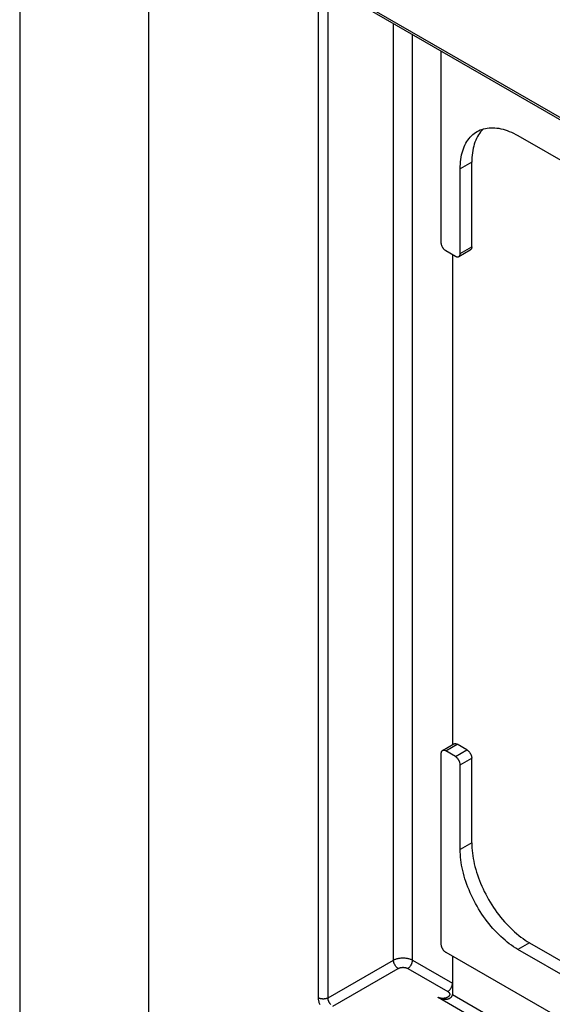
# Model space of a CAD drawing. Units: millimetres. Extents: x 99 to 202, y 33 to 162.
# Drawn here: x 99 to 119, y 97 to 133 of the extents above; entities that cross this region are included whole.
import ezdxf

# ---------------------------------------------------------------- set-up
doc = ezdxf.new("R2010")
doc.units = ezdxf.units.MM
doc.header["$LTSCALE"] = 16.335
doc.layers.get('0').update_dxf_attribs({"linetype": 'CONTINUOUS'})
doc.layers.add('RACCORDO', color=7, linetype='CONTINUOUS')

msp = doc.modelspace()

# ---------------------------------------------------------------- linework, layer by layer
at = {"color": 7, "linetype": 'CONTINUOUS'}
msp.add_line((103.944, 93.567), (103.944, 145.821), dxfattribs=at)
at = {"color": 250, "linetype": 'CONTINUOUS'}
for p, q in [((115.805, 128.256), (115.381, 128.011)), ((115.805, 103.272), (115.381, 103.027)), ((117.927, 99.598), (117.503, 99.353))]:
    msp.add_line(p, q, dxfattribs=at)
at = {"color": 7, "linetype": 'CONTINUOUS'}
for points in [[(116.23, 129.48), (116.22, 129.471), (116.174, 129.423), (116.131, 129.372), (116.09, 129.317), (116.051, 129.259), (116.016, 129.198), (115.983, 129.133), (115.952, 129.066), (115.925, 128.996), (115.9, 128.924), (115.878, 128.848), (115.859, 128.77), (115.842, 128.69), (115.829, 128.607), (115.819, 128.523), (115.811, 128.436), (115.807, 128.347), (115.805, 128.256)], [(116.002, 129.384), (116.06, 129.415), (116.119, 129.442), (116.18, 129.465), (116.243, 129.484), (116.308, 129.5), (116.374, 129.512), (116.442, 129.52), (116.511, 129.524), (116.582, 129.525), (116.654, 129.521), (116.728, 129.514), (116.802, 129.503), (116.877, 129.488), (116.954, 129.469), (117.031, 129.447), (117.108, 129.421), (117.186, 129.391), (117.265, 129.357), (117.344, 129.321), (117.423, 129.28), (117.503, 129.236)], [(115.381, 128.011), (115.383, 128.102), (115.387, 128.191), (115.395, 128.278), (115.405, 128.363), (115.418, 128.445), (115.434, 128.526), (115.453, 128.603), (115.475, 128.679), (115.5, 128.751), (115.528, 128.821), (115.558, 128.888), (115.591, 128.953), (115.627, 129.014), (115.665, 129.072), (115.706, 129.127), (115.75, 129.178), (115.796, 129.226), (115.844, 129.271), (115.895, 129.312), (115.948, 129.35), (116.002, 129.384)], [(115.805, 103.272), (115.807, 103.179), (115.811, 103.085), (115.819, 102.99), (115.829, 102.893), (115.842, 102.795), (115.859, 102.696), (115.878, 102.596), (115.9, 102.496), (115.925, 102.394), (115.952, 102.293), (115.983, 102.19), (116.016, 102.088), (116.051, 101.986), (116.09, 101.883), (116.131, 101.781), (116.174, 101.68), (116.22, 101.578), (116.268, 101.478), (116.319, 101.378), (116.372, 101.279), (116.427, 101.181), (116.484, 101.085), (116.543, 100.99), (116.604, 100.896), (116.667, 100.804), (116.732, 100.713), (116.798, 100.625), (116.866, 100.539), (116.936, 100.454), (117.006, 100.372), (117.078, 100.292), (117.152, 100.215), (117.226, 100.14), (117.302, 100.068), (117.378, 99.998), (117.455, 99.932), (117.532, 99.868), (117.611, 99.808), (117.689, 99.75), (117.768, 99.696), (117.847, 99.646), (117.927, 99.598)], [(117.503, 99.353), (117.423, 99.401), (117.344, 99.451), (117.265, 99.505), (117.186, 99.563), (117.108, 99.623), (117.031, 99.687), (116.954, 99.753), (116.877, 99.823), (116.802, 99.895), (116.728, 99.97), (116.654, 100.047), (116.582, 100.127), (116.511, 100.209), (116.442, 100.294), (116.374, 100.38), (116.308, 100.468), (116.243, 100.559), (116.18, 100.651), (116.119, 100.745), (116.06, 100.84), (116.003, 100.936), (115.948, 101.034), (115.895, 101.133), (115.844, 101.233), (115.796, 101.333), (115.75, 101.435), (115.706, 101.536), (115.665, 101.638), (115.627, 101.741), (115.591, 101.843), (115.558, 101.945), (115.528, 102.048), (115.5, 102.149), (115.475, 102.251), (115.453, 102.352), (115.434, 102.451), (115.418, 102.55), (115.405, 102.648), (115.395, 102.745), (115.387, 102.841), (115.383, 102.935), (115.381, 103.027)]]:
    msp.add_lwpolyline(points, dxfattribs=at)
at = {"layer": 'RACCORDO', "color": 7, "linetype": 'CONTINUOUS'}
for p, q in [((99.206, 155.537), (99.206, 91.444)), ((110.584, 134.704), (185.796, 91.277)), ((114.674, 132.298), (114.674, 125.317)), ((117.503, 129.236), (121.781, 126.766)), ((115.381, 124.909), (115.381, 128.011)), ((115.805, 125.154), (115.805, 128.256)), ((114.851, 125.011), (115.204, 124.807)), ((115.098, 124.868), (115.098, 106.868)), ((115.329, 124.794), (115.754, 125.039)), ((114.726, 106.652), (115.15, 106.897)), ((115.629, 106.681), (115.275, 106.885)), ((114.674, 106.538), (114.674, 99.557)), ((115.204, 106.436), (114.851, 106.64)), ((115.805, 103.272), (115.805, 106.375)), ((115.381, 103.027), (115.381, 106.13)), ((117.927, 99.598), (122.205, 97.128)), ((114.851, 99.251), (121.781, 95.25)), ((115.098, 99.108), (115.098, 97.7)), ((121.781, 96.883), (117.503, 99.353)), ((115.098, 97.7), (115.098, 97.696))]:
    msp.add_line(p, q, dxfattribs=at)
at = {"layer": 'RACCORDO', "color": 250, "linetype": 'CONTINUOUS'}
for p, q in [((110.178, 97.574), (110.178, 134.614)), ((110.529, 97.572), (110.529, 134.612)), ((110.532, 134.818), (185.744, 91.392)), ((112.93, 98.959), (112.93, 133.349)), ((113.631, 98.959), (113.631, 132.944)), ((115.381, 124.909), (115.805, 125.154)), ((114.851, 106.64), (115.275, 106.885)), ((115.204, 106.436), (115.629, 106.681)), ((115.381, 106.13), (115.805, 106.375)), ((110.529, 97.572), (112.93, 98.959)), ((113.631, 98.959), (115.098, 98.112)), ((110.705, 97.266), (113.107, 98.653)), ((113.457, 98.654), (114.925, 97.807)), ((115.098, 97.696), (186.024, 56.744)), ((114.577, 97.593), (114.571, 97.596)), ((114.571, 97.596), (186.024, 56.34))]:
    msp.add_line(p, q, dxfattribs=at)
at = {"layer": 'RACCORDO', "color": 7, "linetype": 'CONTINUOUS'}
for points in [[(114.678, 132.339), (114.678, 132.336), (114.676, 132.324), (114.675, 132.311), (114.674, 132.298)], [(114.674, 125.317), (114.675, 125.303), (114.676, 125.289), (114.678, 125.275), (114.68, 125.261), (114.684, 125.246), (114.688, 125.231), (114.692, 125.216), (114.698, 125.201), (114.704, 125.186), (114.711, 125.172), (114.718, 125.157), (114.726, 125.143), (114.734, 125.129), (114.743, 125.115), (114.753, 125.102), (114.762, 125.089), (114.773, 125.077), (114.783, 125.065), (114.794, 125.054), (114.805, 125.044), (114.816, 125.035), (114.828, 125.026), (114.839, 125.018), (114.851, 125.011)], [(115.805, 125.154), (115.805, 125.14), (115.804, 125.128), (115.802, 125.116), (115.799, 125.104), (115.796, 125.093), (115.792, 125.083), (115.787, 125.074), (115.782, 125.065), (115.776, 125.057), (115.769, 125.05), (115.762, 125.044), (115.754, 125.039)], [(115.204, 124.807), (115.216, 124.8), (115.228, 124.795), (115.239, 124.791), (115.25, 124.787), (115.261, 124.785), (115.272, 124.783), (115.283, 124.782), (115.293, 124.783), (115.303, 124.784), (115.312, 124.787), (115.321, 124.79), (115.329, 124.794)], [(115.329, 124.794), (115.337, 124.799), (115.345, 124.805), (115.351, 124.812), (115.358, 124.82), (115.363, 124.829), (115.368, 124.838), (115.372, 124.848), (115.375, 124.859), (115.378, 124.871), (115.38, 124.883), (115.381, 124.895), (115.381, 124.909)], [(114.851, 106.64), (114.839, 106.646), (114.828, 106.652), (114.816, 106.656), (114.805, 106.66), (114.794, 106.662), (114.783, 106.664), (114.773, 106.664), (114.762, 106.664), (114.753, 106.662), (114.743, 106.66), (114.734, 106.657), (114.726, 106.652)], [(115.15, 106.897), (115.159, 106.902), (115.168, 106.905), (115.177, 106.907), (115.187, 106.909), (115.197, 106.909), (115.208, 106.909), (115.218, 106.907), (115.229, 106.905), (115.241, 106.901), (115.252, 106.897), (115.264, 106.891), (115.275, 106.885)], [(115.629, 106.681), (115.64, 106.674), (115.652, 106.666), (115.663, 106.657), (115.674, 106.648), (115.686, 106.637), (115.696, 106.626), (115.707, 106.615), (115.717, 106.603), (115.727, 106.59), (115.736, 106.577), (115.745, 106.563), (115.754, 106.549), (115.762, 106.535), (115.769, 106.52), (115.776, 106.505), (115.782, 106.49), (115.787, 106.476), (115.792, 106.461), (115.796, 106.446), (115.799, 106.431), (115.802, 106.417), (115.804, 106.402), (115.805, 106.388), (115.805, 106.375)], [(114.726, 106.652), (114.718, 106.647), (114.711, 106.641), (114.704, 106.634), (114.698, 106.626), (114.692, 106.618), (114.688, 106.608), (114.684, 106.598), (114.68, 106.587), (114.678, 106.576), (114.676, 106.564), (114.675, 106.551), (114.674, 106.538)], [(115.381, 106.13), (115.381, 106.143), (115.38, 106.157), (115.378, 106.172), (115.375, 106.186), (115.372, 106.201), (115.368, 106.216), (115.363, 106.231), (115.358, 106.246), (115.351, 106.26), (115.345, 106.275), (115.337, 106.29), (115.329, 106.304), (115.321, 106.318), (115.312, 106.332), (115.303, 106.345), (115.293, 106.358), (115.283, 106.37), (115.272, 106.381), (115.261, 106.392), (115.25, 106.403), (115.239, 106.412), (115.228, 106.421), (115.216, 106.429), (115.204, 106.436)], [(114.674, 99.557), (114.675, 99.544), (114.676, 99.53), (114.678, 99.515), (114.68, 99.501), (114.684, 99.486), (114.688, 99.471), (114.692, 99.456), (114.698, 99.441), (114.704, 99.427), (114.711, 99.412), (114.718, 99.397), (114.726, 99.383), (114.734, 99.369), (114.743, 99.355), (114.753, 99.342), (114.762, 99.329), (114.773, 99.317), (114.783, 99.306), (114.794, 99.295), (114.805, 99.284), (114.816, 99.275), (114.828, 99.266), (114.839, 99.258), (114.851, 99.251)], [(114.971, 97.549), (114.976, 97.551), (114.986, 97.555), (114.996, 97.56), (115.006, 97.565), (115.015, 97.571), (115.025, 97.577), (115.034, 97.583), (115.042, 97.59), (115.051, 97.598), (115.058, 97.606), (115.066, 97.614), (115.073, 97.623), (115.079, 97.632), (115.084, 97.642), (115.089, 97.652), (115.093, 97.662), (115.096, 97.673), (115.098, 97.685), (115.098, 97.696)], [(114.571, 97.596), (114.577, 97.593), (114.583, 97.589), (114.59, 97.586), (114.597, 97.582), (114.603, 97.579), (114.61, 97.576), (114.617, 97.572), (114.625, 97.569), (114.632, 97.566), (114.64, 97.563), (114.647, 97.56), (114.655, 97.557), (114.663, 97.554), (114.672, 97.552), (114.68, 97.549), (114.688, 97.546), (114.697, 97.544), (114.706, 97.542), (114.714, 97.54), (114.723, 97.537), (114.733, 97.535), (114.742, 97.534), (114.751, 97.532), (114.761, 97.531), (114.77, 97.529), (114.78, 97.528), (114.79, 97.527), (114.799, 97.526), (114.809, 97.526), (114.82, 97.525), (114.83, 97.525), (114.84, 97.525), (114.85, 97.525), (114.861, 97.526), (114.871, 97.526), (114.881, 97.528), (114.892, 97.529), (114.903, 97.53), (114.913, 97.532), (114.924, 97.535), (114.934, 97.537), (114.945, 97.54), (114.955, 97.543), (114.965, 97.547), (114.971, 97.549)]]:
    msp.add_lwpolyline(points, dxfattribs=at)
at = {"layer": 'RACCORDO', "color": 250, "linetype": 'CONTINUOUS'}
for points in [[(112.93, 98.959), (112.952, 98.97), (112.974, 98.981), (112.997, 98.991), (113.021, 99), (113.046, 99.008), (113.072, 99.015), (113.098, 99.022), (113.125, 99.028), (113.153, 99.032), (113.181, 99.036), (113.209, 99.039), (113.238, 99.041), (113.266, 99.042), (113.295, 99.042), (113.323, 99.041), (113.352, 99.039), (113.38, 99.037), (113.408, 99.033), (113.435, 99.028), (113.462, 99.023), (113.489, 99.016), (113.515, 99.009), (113.54, 99), (113.564, 98.991), (113.588, 98.981), (113.61, 98.97), (113.631, 98.959)], [(113.107, 98.653), (113.094, 98.661), (113.081, 98.67), (113.068, 98.681), (113.056, 98.692), (113.043, 98.705), (113.031, 98.718), (113.02, 98.732), (113.009, 98.746), (112.998, 98.762), (112.988, 98.777), (112.979, 98.794), (112.97, 98.81), (112.962, 98.827), (112.955, 98.844), (112.949, 98.861), (112.943, 98.878), (112.939, 98.895), (112.935, 98.911), (112.933, 98.928), (112.931, 98.943), (112.93, 98.959)], [(113.457, 98.654), (113.471, 98.663), (113.484, 98.672), (113.496, 98.683), (113.509, 98.694), (113.521, 98.706), (113.533, 98.719), (113.545, 98.733), (113.556, 98.748), (113.566, 98.763), (113.576, 98.778), (113.585, 98.795), (113.593, 98.811), (113.601, 98.828), (113.608, 98.844), (113.614, 98.861), (113.619, 98.878), (113.624, 98.895), (113.627, 98.911), (113.629, 98.928), (113.631, 98.943), (113.631, 98.959)], [(113.107, 98.653), (113.118, 98.658), (113.129, 98.664), (113.14, 98.669), (113.153, 98.674), (113.165, 98.678), (113.178, 98.682), (113.191, 98.685), (113.205, 98.688), (113.218, 98.69), (113.232, 98.692), (113.246, 98.694), (113.261, 98.695), (113.275, 98.696), (113.289, 98.696), (113.304, 98.695), (113.318, 98.694), (113.332, 98.693), (113.346, 98.691), (113.36, 98.689), (113.373, 98.686), (113.386, 98.683), (113.399, 98.679), (113.412, 98.675), (113.424, 98.671), (113.436, 98.666), (113.447, 98.66), (113.457, 98.654)], [(114.925, 97.807), (114.938, 97.816), (114.951, 97.825), (114.964, 97.835), (114.976, 97.847), (114.988, 97.859), (115, 97.872), (115.012, 97.886), (115.023, 97.901), (115.033, 97.916), (115.043, 97.931), (115.052, 97.947), (115.061, 97.964), (115.068, 97.98), (115.075, 97.997), (115.081, 98.014), (115.086, 98.031), (115.091, 98.048), (115.094, 98.064), (115.096, 98.08), (115.098, 98.096), (115.098, 98.112)], [(114.925, 97.807), (114.934, 97.801), (114.943, 97.795), (114.951, 97.789), (114.959, 97.782), (114.966, 97.775), (114.973, 97.768), (114.978, 97.761), (114.983, 97.753), (114.988, 97.746), (114.991, 97.738), (114.994, 97.73), (114.996, 97.722), (114.997, 97.714), (114.998, 97.706), (114.998, 97.698), (114.997, 97.689), (114.995, 97.681), (114.992, 97.673), (114.989, 97.665), (114.985, 97.658), (114.98, 97.65), (114.975, 97.642), (114.969, 97.635), (114.962, 97.628), (114.954, 97.621), (114.946, 97.614), (114.938, 97.608), (114.928, 97.602), (114.918, 97.596), (114.908, 97.591), (114.897, 97.585), (114.886, 97.581), (114.875, 97.576), (114.863, 97.572), (114.85, 97.569), (114.837, 97.565), (114.825, 97.563), (114.811, 97.56), (114.798, 97.558), (114.785, 97.557), (114.771, 97.556), (114.757, 97.555), (114.744, 97.555), (114.73, 97.555), (114.716, 97.556), (114.703, 97.557), (114.689, 97.558), (114.676, 97.56), (114.663, 97.563), (114.65, 97.565), (114.638, 97.569), (114.626, 97.572), (114.614, 97.576), (114.602, 97.581), (114.592, 97.585), (114.581, 97.591)], [(110.236, 97.316), (110.226, 97.343), (110.216, 97.37), (110.207, 97.396), (110.199, 97.423), (110.193, 97.449), (110.188, 97.476), (110.183, 97.501), (110.181, 97.526), (110.179, 97.55), (110.178, 97.574)], [(110.529, 97.572), (110.517, 97.566), (110.504, 97.56), (110.491, 97.555), (110.477, 97.55), (110.463, 97.546), (110.448, 97.542), (110.432, 97.539), (110.417, 97.536), (110.401, 97.534), (110.385, 97.533), (110.369, 97.532), (110.353, 97.532), (110.337, 97.532), (110.321, 97.533), (110.305, 97.535), (110.289, 97.537), (110.273, 97.54), (110.258, 97.543), (110.244, 97.547), (110.229, 97.551), (110.216, 97.556), (110.203, 97.562), (110.19, 97.568), (110.178, 97.574)], [(110.627, 97.33), (110.619, 97.34), (110.61, 97.351), (110.603, 97.361), (110.596, 97.371), (110.589, 97.381), (110.583, 97.391), (110.578, 97.4), (110.572, 97.409), (110.568, 97.418), (110.563, 97.427), (110.56, 97.436), (110.556, 97.444), (110.553, 97.452), (110.55, 97.46), (110.547, 97.467), (110.545, 97.474), (110.542, 97.481), (110.54, 97.488), (110.539, 97.495), (110.537, 97.501), (110.536, 97.507), (110.535, 97.513), (110.533, 97.519), (110.532, 97.524), (110.532, 97.529), (110.531, 97.534), (110.53, 97.539), (110.53, 97.544), (110.53, 97.548), (110.529, 97.553), (110.529, 97.557), (110.529, 97.561), (110.529, 97.565), (110.529, 97.569), (110.529, 97.572)]]:
    msp.add_lwpolyline(points, dxfattribs=at)

doc.saveas('drawing.dxf')
